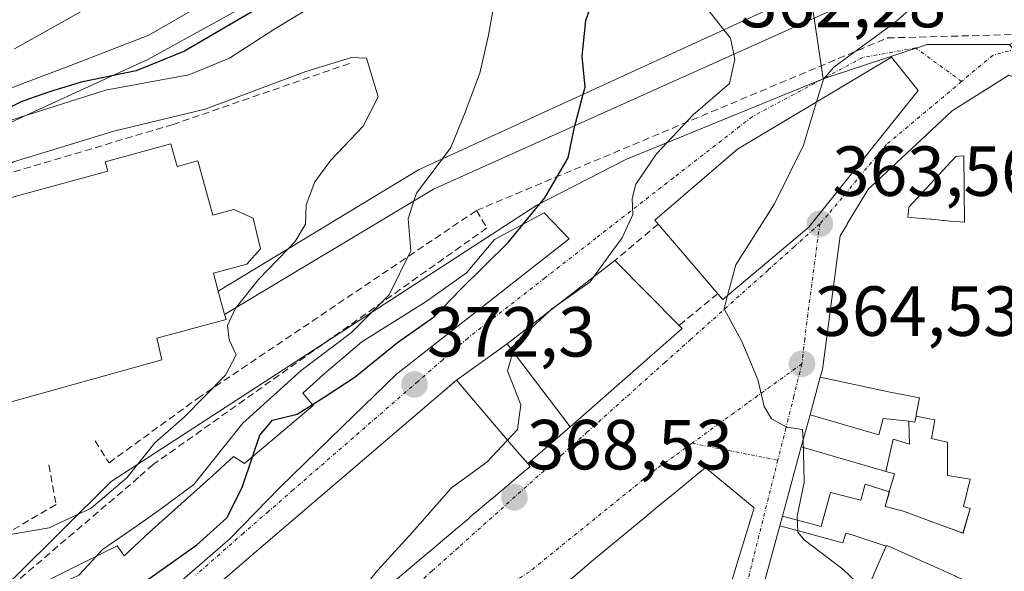
# Model space of a CAD drawing. Units: metres. Extents: x 608684 to 612185, y 4648306 to 4650673.
# Drawn here: x 609186 to 609325, y 4650488 to 4650566 of the extents above; entities that cross this region are included whole.
import ezdxf
from ezdxf.enums import TextEntityAlignment as Align

# ---------------------------------------------------------------- set-up
doc = ezdxf.new("R2010")
doc.units = ezdxf.units.M
doc.header["$MEASUREMENT"] = 0
doc.linetypes.add('TRAZO_Y_PUNTO', pattern=[1, 0.5, -0.25, 0, -0.25])
doc.linetypes.add('TRAZOSX2', pattern=[1.5, 1, -0.5])
for name, color, linetype, lineweight in [('Carátula', 7, 'Continuous', 5), ('Curva de nivel maestra', 36, 'Continuous', 30), ('Curva de nivel normal', 36, 'Continuous', 0), ('Edificación', 1, 'Continuous', 13), ('Edificación Cxs', 1, 'Continuous', 13), ('Edificación ligera', 1, 'Continuous', 0), ('Edificación ligera Cxs', 1, 'Continuous', 0), ('Edificación religiosa', 2, 'Continuous', 13), ('Edificación religiosa Cxs', 2, 'Continuous', 13), ('Elemento construido', 1, 'Continuous', 0), ('Muro lineal', 1, 'TRAZOSX2', 13), ('Núcleo urbano CxS', 19, 'Continuous', 0), ('Obra de contención lineal', 1, 'TRAZOSX2', 13), ('Punto de cota en terreno', 7, 'Continuous', 0), ('Rótulo de punto de cota en terreno', 19, 'Continuous', 0), ('Vía urbana eje', 5, 'TRAZO_Y_PUNTO', 0)]:
    doc.layers.add(name, color=color, linetype=linetype, lineweight=lineweight)
doc.styles.add('Arial', font='txt', dxfattribs={"height": 0.2})

# ---------------------------------------------------------------- blocks, each defined once
blk = doc.blocks.new('5PATER')
at = {"layer": 'Carátula', "linetype": 'Continuous', "lineweight": 5}
h = blk.add_hatch(color=250, dxfattribs=at)
edge = h.paths.add_edge_path()
edge.add_ellipse((0, 0.01), major_axis=(-1.33, -1.34), ratio=0.999422, start_angle=0, end_angle=360)
blk = doc.blocks.new('*U219')
at = {"layer": 'Edificación Cxs', "color": 1, "linetype": 'Continuous', "lineweight": 13}
for points in [[(609308.5977, 4650491.3321, 362.6672), (609303.772, 4650492.943, 363.5778), (609302.86, 4650493.187, 363.7906), (609302.459, 4650491.822, 364.0542), (609293.5269, 4650494.1905, 365.3138), (609293.9087, 4650495.5899, 365.2719), (609299.389, 4650494.114, 364.5917), (609300.712, 4650498.929, 364.3452), (609304.989, 4650497.826, 363.4743), (609305.604, 4650500.082, 363.3247), (609309.032, 4650499.04, 362.8872), (609308.429, 4650496.938, 362.8656), (609311.034, 4650496.266, 362.5052), (609315.319, 4650494.687, 361.8301), (609316.502, 4650494.25, 361.6827), (609319.454, 4650493.16, 361.5634), (609320.456, 4650496.664, 361.5299), (609319.499, 4650496.946, 361.5529), (609320.483, 4650500.825, 361.6048), (609317.28, 4650501.343, 361.7361), (609317.279, 4650504.328, 361.8263), (609317.278, 4650506.05, 361.7516), (609317.208, 4650506.058, 361.7545), (609315.01, 4650506.538, 361.9814), (609315.478, 4650509.194, 361.8423), (609314.497, 4650509.387, 362), (609312.806, 4650509.72, 362.264), (609312.836, 4650509.884, 362.2558), (609313.286, 4650512.304, 362.1433), (609309.163, 4650513.125, 362.7414), (609299.2673, 4650515.2367, 364.4649), (609299.5601, 4650516.3101, 364.4425), (609300.5509, 4650523.7963, 364.1262), (609302.0601, 4650535.2001, 363.5075), (609302.4477, 4650535.8427, 363.4531), (609303.0459, 4650536.8343, 363.3816), (609303.0847, 4650536.8987, 363.3775), (609306.0901, 4650541.8801, 363.2123), (609306.4479, 4650542.2135, 363.1993), (609317.9301, 4650552.9101, 362.6361), (609320.9913, 4650554.8377, 362.5108), (609325.9501, 4650557.9601, 362.2742), (609327.9101, 4650557.1301, 362.1926), (609329.5801, 4650547.6801, 361.7974), (609330.7401, 4650534.0301, 361.3926), (609330.0341, 4650526.8065, 361.2598), (609328.8687, 4650514.8843, 361.0244), (609328.4501, 4650510.6001, 360.9816), (609328.4983, 4650509.8681, 360.9745), (609328.7201, 4650506.5101, 360.9552), (609331.3703, 4650501.9669, 360.7898), (609332.4301, 4650500.1501, 360.7877), (609333.0703, 4650494.9729, 360.7666), (609334.9701, 4650479.6101, 360.6283), (609322.4555, 4650485.2505, 361.6838), (609321.6801, 4650485.6001, 361.7161), (609321.0101, 4650485.9001, 361.7527), (609318.4417, 4650487.0533, 361.8955), (609318.4091, 4650487.0679, 361.8972), (609317.7619, 4650487.3585, 361.9316), (609314.4117, 4650488.8629, 362.0555), (609314.3601, 4650488.8861, 362.0571), (609309.2301, 4650491.1895, 362.5744), (609308.6501, 4650491.4501, 362.6547), (609308.5977, 4650491.3321, 362.6672)], [(609319.5501, 4650546.5601, 362.2005), (609318.4201, 4650546.4601, 362.2261), (609311.7701, 4650539.2901, 362.3351), (609311.6601, 4650537.8601, 362.273), (609313.0421, 4650537.7355, 362.2239), (609314.8581, 4650537.5717, 362.1633), (609314.9863, 4650537.5603, 362.1592), (609315.8323, 4650537.4841, 362.1328), (609316.6017, 4650537.4147, 362.1095), (609316.6793, 4650537.4077, 362.1072), (609316.7177, 4650537.4043, 362.106), (609317.6945, 4650537.3163, 362.0758), (609319.6501, 4650537.1401, 362.0113), (609319.5501, 4650546.5601, 362.2005)]]:
    blk.add_polyline3d(points, close=True, dxfattribs=at)

msp = doc.modelspace()

# ---------------------------------------------------------------- linework, layer by layer
at = {"layer": 'Curva de nivel maestra', "color": 36, "linetype": 'Continuous', "lineweight": 30}
for points in [[(609265.73, 4650555.25, 375), (609266, 4650556.26, 375), (609265.58, 4650560.62, 375), (609266.09, 4650565.7, 375), (609269.28, 4650574.84, 375), (609272.78, 4650585.22, 375), (609274.75, 4650590.46, 375), (609274.79, 4650592.58, 375), (609271.75, 4650595.1, 375), (609267.35, 4650596.29, 375), (609261.15, 4650595.07, 375), (609254.32, 4650591.9, 375), (609246.8, 4650585.86, 375), (609237.63, 4650579.39, 375), (609229.63, 4650573.21, 375), (609209.34, 4650561.33, 375), (609202.51, 4650558.54, 375), (609194.7, 4650556.95, 375), (609190.22, 4650555.58, 375), (609186.35, 4650554.24, 375), (609179.06, 4650550.64, 375)], [(609264.56, 4650550.83, 375), (609264.58, 4650550.92, 375), (609265.73, 4650555.25, 375)], [(609257.25, 4650536.89, 375), (609260.32, 4650540.59, 375), (609263.61, 4650546.26, 375), (609264.56, 4650550.83, 375)], [(609227.42, 4650511.36, 375), (609229.08, 4650512.41, 375), (609233.46, 4650515.26, 375), (609239.46, 4650520.14, 375), (609244.68, 4650523.83, 375), (609248.37, 4650527.65, 375), (609255.1, 4650534.3, 375), (609257.25, 4650536.89, 375)], [(609218.95, 4650503.98, 375), (609219.98, 4650507.02, 375), (609221.8, 4650509.15, 375), (609225.26, 4650509.98, 375), (609227.42, 4650511.36, 375)], [(609192.45, 4650481.25, 375), (609199.42, 4650483.28, 375), (609211.08, 4650491.51, 375), (609215.3, 4650495.36, 375), (609217.47, 4650499.63, 375), (609218.95, 4650503.98, 375)]]:
    msp.add_polyline3d(points, dxfattribs=at)
at = {"layer": 'Curva de nivel normal', "color": 36, "linetype": 'Continuous', "lineweight": 0}
for points in [[(609285.62, 4650564.38, 370), (609283.17, 4650567.46, 370), (609281.51, 4650571.11, 370), (609280.92, 4650576.54, 370), (609279.36, 4650582.66, 370), (609277.64, 4650588.26, 370), (609278.68, 4650594.56, 370), (609277.55, 4650598.63, 370), (609275.4, 4650600.69, 370), (609260.94, 4650597.15, 370), (609253.47, 4650593.85, 370), (609245.96, 4650588.89, 370), (609228.3, 4650578.47, 370), (609217.63, 4650571.34, 370), (609204.3, 4650563.62, 370), (609192.97, 4650559.2, 370), (609182.56, 4650555.3, 370)], [(609229.72, 4650569.14, 380), (609221.99, 4650564.4, 380), (609215.72, 4650560.33, 380), (609209.93, 4650558, 380), (609198.16, 4650555.81, 380), (609183.94, 4650551.28, 380)], [(609245.78, 4650546.08, 380), (609247.02, 4650547.72, 380), (609248.88, 4650552.35, 380), (609251.11, 4650558.22, 380), (609252.33, 4650563.62, 380), (609253.36, 4650569.49, 380)], [(609314.12, 4650569.22, 365), (609309.82, 4650565.38, 365), (609301.2, 4650559.08, 365), (609299.73, 4650557.37, 365), (609298.74, 4650554.16, 365)], [(609287.02, 4650560.92, 370), (609286.56, 4650563.19, 370), (609285.62, 4650564.38, 370)], [(609267.19, 4650529.39, 370), (609269.25, 4650532.26, 370), (609271.24, 4650534.92, 370), (609272.76, 4650538.26, 370), (609272.65, 4650540.5, 370), (609273.18, 4650542.55, 370), (609276.08, 4650546.83, 370), (609281.28, 4650552.32, 370), (609286.44, 4650556.77, 370), (609287.18, 4650560.14, 370), (609287.02, 4650560.92, 370)], [(609223.94, 4650533.34, 385), (609224.99, 4650534.43, 385), (609226.44, 4650536.87, 385), (609226.54, 4650539.62, 385), (609227.77, 4650542.85, 385), (609230.04, 4650545.94, 385), (609234.63, 4650550.73, 385), (609236.74, 4650554.9, 385), (609235.08, 4650560.37, 385), (609232.98, 4650560.43, 385), (609226.49, 4650558.46, 385), (609212.25, 4650553.16, 385), (609199.36, 4650550.02, 385), (609185.16, 4650545.68, 385), (609177.98, 4650541.43, 385), (609174.27, 4650536.96, 385), (609165.97, 4650530.98, 385), (609156.61, 4650522.92, 385)], [(609298.74, 4650554.16, 365), (609296.91, 4650548.06, 365), (609292.81, 4650539.74, 365), (609287.3, 4650531.13, 365), (609286.15, 4650526.77, 365)], [(609241.79, 4650540.17, 380), (609242.14, 4650541.28, 380), (609245.78, 4650546.08, 380)], [(609196.88, 4650489.91, 380), (609197.76, 4650490.84, 380), (609202.67, 4650494.26, 380), (609205.94, 4650496.58, 380), (609210.67, 4650500.06, 380), (609217.6, 4650508.75, 380), (609225.83, 4650516.2, 380), (609232.97, 4650521.54, 380), (609238.28, 4650526.89, 380), (609241.33, 4650533.08, 380), (609240.99, 4650537.61, 380), (609241.79, 4650540.17, 380)], [(609216.65, 4650525.09, 385), (609219.8, 4650529.05, 385), (609223.94, 4650533.34, 385)], [(609262.03, 4650525.41, 370), (609266.7, 4650528.71, 370), (609267.19, 4650529.39, 370)], [(609286.15, 4650526.77, 365), (609285.66, 4650524.92, 365), (609288.16, 4650520.26, 365), (609290.41, 4650514.92, 365), (609291.33, 4650511.07, 365), (609292.37, 4650509.35, 365), (609294.51, 4650508.15, 365), (609296.76, 4650507.85, 365), (609296.82, 4650506.28, 365)], [(609170.1, 4650485.67, 385), (609184.98, 4650493.05, 385), (609190.18, 4650493.94, 385), (609196.12, 4650496.7, 385), (609201.16, 4650501, 385), (609205.12, 4650505.95, 385), (609209.29, 4650509.6, 385), (609215.14, 4650515.54, 385), (609216.62, 4650518.38, 385), (609215.67, 4650520.53, 385), (609215.44, 4650522.56, 385), (609216.51, 4650524.92, 385), (609216.65, 4650525.09, 385)], [(609228.74, 4650477.69, 370), (609230.91, 4650480.93, 370), (609236.68, 4650487.94, 370), (609241.6, 4650493.3, 370), (609247.08, 4650499.57, 370), (609252.1, 4650503.22, 370), (609256.44, 4650507.81, 370), (609256.92, 4650511.33, 370), (609255.04, 4650516.13, 370), (609256.14, 4650520.09, 370), (609261.02, 4650524.63, 370)], [(609261.02, 4650524.63, 370), (609261.31, 4650524.9, 370), (609262.03, 4650525.41, 370)], [(609296.82, 4650506.28, 365), (609296.89, 4650504.62, 365), (609297, 4650500.34, 365), (609296.01, 4650495.56, 365), (609296.1, 4650493.32, 365), (609296.98, 4650492.21, 365), (609302.45, 4650488.08, 365), (609305.59, 4650485.06, 365), (609305.73, 4650484.99, 365)], [(609189.98, 4650486.48, 380), (609192.43, 4650486.3, 380), (609194.37, 4650487.25, 380), (609196.88, 4650489.91, 380)]]:
    msp.add_polyline3d(points, dxfattribs=at)
at = {"layer": 'Edificación', "color": 1, "linetype": 'Continuous', "lineweight": 13}
for points in [[(609297.65, 4650536.43, 363.63), (609285.47, 4650526.2, 364.92), (609284.76, 4650527.03, 365.01), (609275.85, 4650537.46, 368.7), (609287.57, 4650547.47, 367.09), (609309.32, 4650560.49, 363.67), (609313.11, 4650555.78, 362.87), (609297.65, 4650536.43, 363.63)], [(609299.27, 4650515.24, 364.46), (609299.56, 4650516.31, 364.44), (609300.55, 4650523.8, 364.13), (609302.06, 4650535.2, 363.51), (609302.45, 4650535.84, 363.45), (609303.05, 4650536.83, 363.38), (609303.08, 4650536.9, 363.38), (609306.09, 4650541.88, 363.21), (609306.45, 4650542.21, 363.2), (609317.93, 4650552.91, 362.64), (609320.99, 4650554.84, 362.51), (609325.95, 4650557.96, 362.27), (609327.91, 4650557.13, 362.19), (609329.58, 4650547.68, 361.8), (609330.74, 4650534.03, 361.39), (609330.03, 4650526.81, 361.26), (609328.87, 4650514.88, 361.02), (609328.45, 4650510.6, 360.98), (609328.5, 4650509.87, 360.97), (609328.72, 4650506.51, 360.96), (609331.37, 4650501.97, 360.79), (609332.43, 4650500.15, 360.79), (609333.07, 4650494.97, 360.77), (609334.97, 4650479.61, 360.63)], [(609319.55, 4650546.56, 362.2), (609318.42, 4650546.46, 362.23), (609311.77, 4650539.29, 362.34), (609311.66, 4650537.86, 362.27), (609313.04, 4650537.74, 362.22), (609314.86, 4650537.57, 362.16), (609314.99, 4650537.56, 362.16), (609315.83, 4650537.48, 362.13), (609316.6, 4650537.41, 362.11), (609316.68, 4650537.41, 362.11), (609316.72, 4650537.4, 362.11), (609317.69, 4650537.32, 362.08), (609319.65, 4650537.14, 362.01), (609319.55, 4650546.56, 362.2)], [(609319.55, 4650546.56, 362.2), (609318.42, 4650546.46, 362.23), (609311.77, 4650539.29, 362.34), (609311.66, 4650537.86, 362.27), (609313.04, 4650537.74, 362.22), (609314.86, 4650537.57, 362.16), (609314.99, 4650537.56, 362.16), (609315.83, 4650537.48, 362.13), (609316.6, 4650537.41, 362.11), (609316.68, 4650537.41, 362.11), (609316.72, 4650537.4, 362.11), (609317.69, 4650537.32, 362.08), (609319.65, 4650537.14, 362.01), (609319.55, 4650546.56, 362.2)], [(609231.62, 4650508.19, 372.59), (609222.8, 4650499.62, 373.11), (609215.8, 4650492.4, 373.69), (609208.3, 4650485.93, 374.34), (609205.12, 4650483.76, 374.23), (609194.77, 4650477.16, 373.78), (609189.59, 4650486.29, 379.48), (609199.83, 4650491.37, 379.39), (609200.82, 4650489.95, 378.28), (609204.39, 4650493.33, 378.85), (609213.34, 4650501.32, 378.87), (609216.27, 4650504.03, 378.16), (609217.8, 4650503.01, 376.44), (609227.52, 4650511.24, 375.6), (609226.07, 4650512.95, 377.52), (609229.05, 4650515.65, 377.87), (609234.41, 4650520.24, 378.03), (609243.37, 4650525.83, 376.55), (609249.23, 4650529.97, 375.65), (609253.16, 4650534.7, 375.93), (609260.21, 4650538.48, 373.9), (609263.73, 4650534.81, 371.63), (609239.32, 4650515.67, 372.94), (609231.62, 4650508.19, 372.59)], [(609263.87, 4650508.19, 367.83), (609254.97, 4650519.96, 370.29), (609270.22, 4650531.73, 367.92), (609279.3, 4650522.56, 365.67), (609279.74, 4650522.11, 365.65), (609263.87, 4650508.19, 367.83)], [(609214.84, 4650486.63, 373.46), (609215.03, 4650486.78, 373.46), (609218.81, 4650490.01, 373.27), (609218.81, 4650490.02, 373.27), (609218.82, 4650490.03, 373.27), (609218.85, 4650490.05, 373.27), (609247.79, 4650514.82, 372.26), (609256.41, 4650504.74, 368.94), (609256.41, 4650504.74, 368.94), (609257.89, 4650503.01, 368.44)], [(609297.82, 4650509.93, 364.69), (609299.27, 4650515.24, 364.46)], [(609312.81, 4650509.72, 362.26), (609312.84, 4650509.88, 362.26), (609313.29, 4650512.3, 362.14), (609309.16, 4650513.12, 362.74), (609299.27, 4650515.24, 364.46)], [(609312.81, 4650509.72, 362.26), (609312.84, 4650509.88, 362.26), (609313.29, 4650512.3, 362.14), (609309.16, 4650513.12, 362.74), (609299.27, 4650515.24, 364.46)], [(609296.58, 4650505.39, 365.05), (609297.82, 4650509.93, 364.69)], [(609297.82, 4650509.93, 364.69), (609307.54, 4650507.07, 362.79), (609308.16, 4650509.38, 362.77), (609311.79, 4650508.99, 362.45)], [(609297.82, 4650509.93, 364.69), (609307.54, 4650507.07, 362.79), (609308.16, 4650509.38, 362.77), (609311.79, 4650508.99, 362.45)], [(609312.81, 4650509.72, 362.26), (609314.5, 4650509.39, 362), (609315.48, 4650509.19, 361.84), (609315.01, 4650506.54, 361.98), (609317.21, 4650506.06, 361.75), (609317.28, 4650506.05, 361.75), (609317.28, 4650504.33, 361.83), (609317.28, 4650501.34, 361.74), (609320.48, 4650500.82, 361.6), (609319.5, 4650496.95, 361.55), (609320.46, 4650496.66, 361.53), (609319.45, 4650493.16, 361.56), (609316.5, 4650494.25, 361.68), (609315.32, 4650494.69, 361.83), (609311.03, 4650496.27, 362.51), (609308.43, 4650496.94, 362.87), (609309.03, 4650499.04, 362.89)], [(609312.81, 4650509.72, 362.26), (609314.5, 4650509.39, 362), (609315.48, 4650509.19, 361.84), (609315.01, 4650506.54, 361.98), (609317.21, 4650506.06, 361.75), (609317.28, 4650506.05, 361.75), (609317.28, 4650504.33, 361.83), (609317.28, 4650501.34, 361.74), (609320.48, 4650500.82, 361.6), (609319.5, 4650496.95, 361.55), (609320.46, 4650496.66, 361.53), (609319.45, 4650493.16, 361.56), (609316.5, 4650494.25, 361.68), (609315.32, 4650494.69, 361.83), (609311.03, 4650496.27, 362.51), (609308.43, 4650496.94, 362.87), (609309.03, 4650499.04, 362.89)], [(609311.79, 4650508.99, 362.45), (609312.65, 4650508.88, 362.31), (609312.81, 4650509.72, 362.26)], [(609311.79, 4650508.99, 362.45), (609312.65, 4650508.88, 362.31), (609312.81, 4650509.72, 362.26)], [(609308.54, 4650501.91, 362.81), (609309.56, 4650506.46, 362.64), (609311.88, 4650505.77, 362.44), (609311.84, 4650507.23, 362.45), (609311.79, 4650508.99, 362.45)], [(609308.54, 4650501.91, 362.81), (609309.56, 4650506.46, 362.64), (609311.88, 4650505.77, 362.44), (609311.84, 4650507.23, 362.45), (609311.79, 4650508.99, 362.45)], [(609293.91, 4650495.59, 365.27), (609296.58, 4650505.39, 365.05)], [(609308.54, 4650501.91, 362.81), (609306.28, 4650502.57, 363.04), (609296.58, 4650505.39, 365.05)], [(609308.54, 4650501.91, 362.81), (609306.28, 4650502.57, 363.04), (609296.58, 4650505.39, 365.05)], [(609257.89, 4650503.01, 368.44), (609258.23, 4650502.61, 368.41), (609256.26, 4650500.95, 368.56), (609252.69, 4650497.93, 368.73), (609252.68, 4650497.92, 368.73), (609249.67, 4650495.38, 368.93), (609249.54, 4650495.26, 368.93), (609249.53, 4650495.26, 368.93), (609248.42, 4650494.32, 368.97), (609247.65, 4650493.67, 368.98), (609247.19, 4650493.28, 369), (609245.87, 4650492.17, 369.11), (609245.87, 4650492.16, 369.11), (609244.02, 4650490.6, 369.26), (609244, 4650490.58, 369.26), (609220.72, 4650470.91, 370.24), (609214.39, 4650478.29, 371.68)], [(609255.86, 4650479.71, 368.96), (609266.9, 4650489.16, 368.53), (609267.48, 4650489.64, 368.46), (609274.46, 4650495.4, 367.68), (609276.29, 4650496.92, 367.35), (609278.67, 4650498.88, 366.89), (609278.98, 4650499.13, 366.84), (609283.01, 4650502.46, 366.01), (609283.11, 4650502.37, 366.01), (609289.91, 4650496.74, 365.41), (609287.67, 4650489.41, 365.73), (609287.38, 4650488.48, 365.73), (609283.81, 4650476.79, 366.4)], [(609309.03, 4650499.04, 362.89), (609309.75, 4650501.55, 362.7), (609308.54, 4650501.91, 362.81)], [(609309.03, 4650499.04, 362.89), (609309.75, 4650501.55, 362.7), (609308.54, 4650501.91, 362.81)], [(609293.91, 4650495.59, 365.27), (609299.39, 4650494.11, 364.59), (609300.71, 4650498.93, 364.35), (609304.99, 4650497.83, 363.47), (609305.6, 4650500.08, 363.32), (609309.03, 4650499.04, 362.89)], [(609293.91, 4650495.59, 365.27), (609299.39, 4650494.11, 364.59), (609300.71, 4650498.93, 364.35), (609304.99, 4650497.83, 363.47), (609305.6, 4650500.08, 363.32), (609309.03, 4650499.04, 362.89)], [(609293.53, 4650494.19, 365.31), (609293.91, 4650495.59, 365.27)], [(609288.21, 4650440.19, 364.66), (609275.73, 4650436, 365.75), (609266.7, 4650432.97, 366.29), (609262.12, 4650431.43, 366.63), (609259.2, 4650434.58, 367), (609262.75, 4650439.77, 367.24), (609262.82, 4650439.88, 367.24), (609269.95, 4650450.33, 366.79), (609272.95, 4650446.92, 366.14), (609272.98, 4650446.88, 366.14), (609273.25, 4650446.58, 366.12), (609277.97, 4650448.72, 365.79), (609278.92, 4650449.15, 365.71), (609278.97, 4650449.17, 365.7), (609282.48, 4650450.76, 365.38), (609276.66, 4650458.15, 366.78), (609279.63, 4650462.94, 366.71), (609283.35, 4650468.93, 366.63), (609289.22, 4650478.4, 366.22), (609293.53, 4650494.19, 365.31)], [(609308.6, 4650491.33, 362.67), (609303.77, 4650492.94, 363.58), (609302.86, 4650493.19, 363.79), (609302.46, 4650491.82, 364.05), (609293.53, 4650494.19, 365.31)], [(609308.6, 4650491.33, 362.67), (609303.77, 4650492.94, 363.58), (609302.86, 4650493.19, 363.79), (609302.46, 4650491.82, 364.05), (609293.53, 4650494.19, 365.31)], [(609308.6, 4650491.33, 362.67), (609306.84, 4650487.37, 363.64), (609306.77, 4650487.21, 363.73), (609306.68, 4650487.01, 363.84), (609304.94, 4650483.33, 365.49), (609303.77, 4650483.88, 365.41), (609302.11, 4650480.38, 365.62), (609305.84, 4650478.62, 365.55), (609304.92, 4650476.67, 365.56), (609302.59, 4650471.74, 365.86), (609300.95, 4650472.52, 365.93), (609295.73, 4650461.57, 365.5), (609293.79, 4650462.79, 365.85), (609293.7, 4650462.69, 365.8), (609288.82, 4650456.85, 364.65), (609288.6, 4650456.59, 364.67), (609283.35, 4650450.31, 365.24), (609284.06, 4650448.77, 365.13)], [(609317.76, 4650487.36, 361.93), (609314.41, 4650488.86, 362.06), (609314.36, 4650488.89, 362.06), (609309.23, 4650491.19, 362.57), (609308.65, 4650491.45, 362.65), (609308.6, 4650491.33, 362.67)]]:
    msp.add_polyline3d(points, dxfattribs=at)
at = {"layer": 'Edificación Cxs', "color": 1, "linetype": 'Continuous', "lineweight": 13}
for points in [[(609297.65, 4650536.43, 363.63), (609285.47, 4650526.2, 364.92), (609284.76, 4650527.03, 365.01), (609275.85, 4650537.46, 368.7), (609287.57, 4650547.47, 367.09), (609309.32, 4650560.49, 363.67), (609313.11, 4650555.78, 362.87), (609297.65, 4650536.43, 363.63)], [(609319.55, 4650546.56, 362.2), (609319.65, 4650537.14, 362.01), (609317.69, 4650537.32, 362.08), (609316.72, 4650537.4, 362.11), (609316.68, 4650537.41, 362.11), (609316.6, 4650537.41, 362.11), (609315.83, 4650537.48, 362.13), (609314.99, 4650537.56, 362.16), (609314.86, 4650537.57, 362.16), (609313.04, 4650537.74, 362.22), (609311.66, 4650537.86, 362.27), (609311.77, 4650539.29, 362.34), (609318.42, 4650546.46, 362.23), (609319.55, 4650546.56, 362.2)], [(609231.62, 4650508.19, 372.59), (609222.8, 4650499.62, 373.11), (609215.8, 4650492.4, 373.69), (609208.3, 4650485.93, 374.34), (609205.12, 4650483.76, 374.23), (609194.77, 4650477.16, 373.78), (609189.59, 4650486.29, 379.48), (609199.83, 4650491.37, 379.39), (609200.82, 4650489.95, 378.28), (609204.39, 4650493.33, 378.85), (609213.34, 4650501.32, 378.87), (609216.27, 4650504.03, 378.16), (609217.8, 4650503.01, 376.44), (609227.52, 4650511.24, 375.6), (609226.07, 4650512.95, 377.52), (609229.05, 4650515.65, 377.87), (609234.41, 4650520.24, 378.03), (609243.37, 4650525.83, 376.55), (609249.23, 4650529.97, 375.65), (609253.16, 4650534.7, 375.93), (609260.21, 4650538.48, 373.9), (609263.73, 4650534.81, 371.64), (609239.32, 4650515.67, 372.94), (609231.62, 4650508.19, 372.59)], [(609263.87, 4650508.19, 367.83), (609254.97, 4650519.96, 370.29), (609270.22, 4650531.73, 367.92), (609279.3, 4650522.56, 365.67), (609279.74, 4650522.11, 365.65), (609263.87, 4650508.19, 367.83)], [(609312.81, 4650509.72, 362.26), (609312.65, 4650508.88, 362.31), (609311.79, 4650508.99, 362.45), (609308.16, 4650509.38, 362.77), (609307.54, 4650507.07, 362.79), (609297.82, 4650509.93, 364.69), (609299.27, 4650515.24, 364.46), (609309.16, 4650513.12, 362.74), (609313.29, 4650512.3, 362.14), (609312.84, 4650509.88, 362.26), (609312.81, 4650509.72, 362.26)], [(609311.79, 4650508.99, 362.45), (609311.84, 4650507.23, 362.45), (609311.88, 4650505.77, 362.44), (609309.56, 4650506.46, 362.64), (609308.54, 4650501.91, 362.81), (609306.28, 4650502.57, 363.04), (609296.58, 4650505.39, 365.05), (609297.82, 4650509.93, 364.69), (609307.54, 4650507.07, 362.79), (609308.16, 4650509.38, 362.77), (609311.79, 4650508.99, 362.45)], [(609309.03, 4650499.04, 362.89), (609309.75, 4650501.55, 362.7), (609308.54, 4650501.91, 362.81), (609309.56, 4650506.46, 362.64), (609311.88, 4650505.77, 362.44), (609311.84, 4650507.23, 362.45), (609311.79, 4650508.99, 362.45), (609312.65, 4650508.88, 362.31), (609312.81, 4650509.72, 362.26), (609314.5, 4650509.39, 362), (609315.48, 4650509.19, 361.84), (609315.01, 4650506.54, 361.98), (609317.21, 4650506.06, 361.75), (609317.28, 4650506.05, 361.75), (609317.28, 4650504.33, 361.83), (609317.28, 4650501.34, 361.74), (609320.48, 4650500.82, 361.6), (609319.5, 4650496.95, 361.55), (609320.46, 4650496.66, 361.53), (609319.45, 4650493.16, 361.56), (609316.5, 4650494.25, 361.68), (609315.32, 4650494.69, 361.83), (609311.03, 4650496.27, 362.51), (609308.43, 4650496.94, 362.87), (609309.03, 4650499.04, 362.89)], [(609308.54, 4650501.91, 362.81), (609309.75, 4650501.55, 362.7), (609309.03, 4650499.04, 362.89), (609305.6, 4650500.08, 363.32), (609304.99, 4650497.83, 363.47), (609300.71, 4650498.93, 364.35), (609299.39, 4650494.11, 364.59), (609293.91, 4650495.59, 365.27), (609296.58, 4650505.39, 365.05), (609306.28, 4650502.57, 363.04), (609308.54, 4650501.91, 362.81)]]:
    msp.add_polyline3d(points, close=True, dxfattribs=at)
for points in [[(609215.03, 4650486.78, 373.46), (609218.81, 4650490.01, 373.27), (609218.81, 4650490.02, 373.27), (609218.82, 4650490.03, 373.27), (609218.85, 4650490.05, 373.27), (609247.79, 4650514.82, 372.26), (609256.41, 4650504.74, 368.94), (609256.41, 4650504.74, 368.94), (609257.89, 4650503.01, 368.44), (609257.89, 4650503.01, 368.44), (609258.23, 4650502.61, 368.41), (609256.26, 4650500.95, 368.56), (609252.69, 4650497.93, 368.73), (609252.68, 4650497.92, 368.73), (609249.67, 4650495.38, 368.93), (609249.54, 4650495.26, 368.93), (609249.53, 4650495.26, 368.93), (609248.42, 4650494.32, 368.97), (609247.65, 4650493.67, 368.98), (609247.19, 4650493.28, 369), (609245.87, 4650492.17, 369.11), (609245.87, 4650492.16, 369.11), (609244.02, 4650490.6, 369.26), (609244, 4650490.58, 369.26), (609220.72, 4650470.91, 370.25)], [(609255.86, 4650479.71, 368.96), (609266.9, 4650489.16, 368.53), (609267.48, 4650489.64, 368.46), (609274.46, 4650495.4, 367.68), (609276.29, 4650496.92, 367.35), (609278.67, 4650498.88, 366.89), (609278.98, 4650499.13, 366.84), (609283.01, 4650502.46, 366.01), (609283.11, 4650502.37, 366.01), (609289.91, 4650496.74, 365.41), (609287.67, 4650489.41, 365.73), (609287.38, 4650488.48, 365.73), (609283.81, 4650476.79, 366.4)], [(609289.22, 4650478.4, 366.22), (609293.53, 4650494.19, 365.31), (609302.46, 4650491.82, 364.05), (609302.86, 4650493.19, 363.79), (609303.77, 4650492.94, 363.58), (609308.6, 4650491.33, 362.67), (609308.6, 4650491.33, 362.67), (609306.84, 4650487.37, 363.64)]]:
    msp.add_polyline3d(points, dxfattribs=at)
at = {"layer": 'Edificación ligera', "color": 1, "linetype": 'Continuous', "lineweight": 0}
for points in [[(609214.12, 4650527.39, 385.8), (609242.42, 4650544.54, 380.64), (609305.06, 4650573.31, 367.12), (609317.25, 4650572.97, 365.11)], [(609335.7, 4650572.47, 361.98), (609335.69, 4650568.77, 361.92), (609305.85, 4650569.39, 366.14), (609244.57, 4650541.84, 379.43), (609215.01, 4650524.11, 385.16)], [(609215.01, 4650524.11, 385.16), (609214.12, 4650527.39, 385.8)], [(609247.79, 4650514.82, 372.26), (609254.97, 4650519.96, 370.29)], [(609254.97, 4650519.96, 370.29), (609263.87, 4650508.19, 367.83)], [(609257.89, 4650503.01, 368.44), (609256.41, 4650504.74, 368.94), (609256.41, 4650504.74, 368.94), (609247.79, 4650514.82, 372.26)], [(609263.87, 4650508.19, 367.83), (609257.89, 4650503.01, 368.44)]]:
    msp.add_polyline3d(points, dxfattribs=at)
at = {"layer": 'Edificación ligera Cxs', "color": 1, "linetype": 'Continuous', "lineweight": 0}
for points in [[(609317.25, 4650572.97, 365.11), (609319.78, 4650572.91, 364.15), (609322.3, 4650572.84, 363.38), (609325.84, 4650572.74, 362.86), (609330.77, 4650572.61, 362.42), (609335.7, 4650572.47, 361.98), (609335.69, 4650568.77, 361.92), (609305.85, 4650569.39, 366.14), (609244.57, 4650541.84, 379.43), (609215.01, 4650524.11, 385.16), (609214.12, 4650527.39, 385.8), (609242.42, 4650544.54, 380.64), (609305.06, 4650573.31, 367.12), (609317.25, 4650572.97, 365.11)], [(609263.87, 4650508.19, 367.83), (609257.89, 4650503.01, 368.44), (609256.41, 4650504.74, 368.94), (609256.41, 4650504.74, 368.94), (609247.79, 4650514.82, 372.26), (609254.97, 4650519.96, 370.29), (609263.87, 4650508.19, 367.83)]]:
    msp.add_polyline3d(points, close=True, dxfattribs=at)
at = {"layer": 'Edificación religiosa', "color": 2, "linetype": 'Continuous', "lineweight": 13}
for points in [[(609180.67, 4650539.51, 386.08), (609198.47, 4650544.39, 386.54), (609198.11, 4650545.68, 386.35), (609207.41, 4650548.23, 386.58), (609208.28, 4650545.04, 386.73), (609211.24, 4650545.85, 386.71), (609213.36, 4650538.14, 386.72), (609216.32, 4650538.96, 386.62), (609219.06, 4650537.73, 386.23), (609220.09, 4650533.38, 386.01), (609218.17, 4650531.21, 385.78), (609213.43, 4650529.93, 386.21), (609214.12, 4650527.39, 385.8)], [(609214.12, 4650527.39, 385.8), (609215.01, 4650524.11, 385.16), (609215.21, 4650523.37, 385.01), (609205.44, 4650520.73, 386.77), (609205.47, 4650520.62, 386.77), (609206.14, 4650517.69, 386.71), (609183.84, 4650511.46, 388.12), (609183.82, 4650511.45, 388.12), (609183.48, 4650511.36, 388.12), (609183.45, 4650511.35, 388.12), (609180.94, 4650510.65, 388.1)]]:
    msp.add_polyline3d(points, dxfattribs=at)
at = {"layer": 'Edificación religiosa Cxs', "color": 2, "linetype": 'Continuous', "lineweight": 13}
msp.add_polyline3d([(609180.67, 4650539.51, 386.08), (609198.47, 4650544.39, 386.54), (609198.11, 4650545.68, 386.35), (609207.41, 4650548.23, 386.58), (609208.28, 4650545.04, 386.73), (609211.24, 4650545.85, 386.71), (609213.36, 4650538.14, 386.72), (609216.32, 4650538.96, 386.62), (609219.06, 4650537.73, 386.23), (609220.09, 4650533.38, 386.01), (609218.17, 4650531.21, 385.78), (609213.43, 4650529.93, 386.21), (609214.12, 4650527.39, 385.8), (609214.12, 4650527.39, 385.8), (609215.01, 4650524.11, 385.16), (609215.21, 4650523.37, 385.01), (609205.44, 4650520.73, 386.77), (609205.47, 4650520.62, 386.77), (609206.14, 4650517.69, 386.71), (609183.84, 4650511.46, 388.12)], dxfattribs=at)
at = {"layer": 'Elemento construido', "color": 1, "linetype": 'Continuous', "lineweight": 0}
msp.add_polyline3d([(609185.3, 4650561.69, 368.08), (609238.05, 4650591.27, 367.59), (609286.31, 4650618.41, 365.19)], dxfattribs=at)
at = {"layer": 'Muro lineal', "color": 1, "linetype": 'TRAZOSX2', "lineweight": 13}
for points in [[(609250.64, 4650538.81, 377.99), (609252.12, 4650536.34, 376.99), (609204.9, 4650502.88, 383.4), (609202.84, 4650501.05, 383.49)], [(609284.76, 4650527.03, 365.01), (609279.3, 4650522.56, 365.67)]]:
    msp.add_polyline3d(points, dxfattribs=at)
at = {"layer": 'Núcleo urbano CxS', "color": 19, "linetype": 'Continuous', "lineweight": 0}
for points in [[(609159.4, 4650625.96, 364.69), (609346.83, 4650628.88, 360.13), (609347.86, 4650624.7, 360.34), (609351.3, 4650615.62, 360.44), (609342.62, 4650609.39, 360.92), (609342.19, 4650587.18, 360.84), (609344.64, 4650571.68, 361.3), (609326.01, 4650562.28, 362.23), (609314.38, 4650562.28, 362.65), (609299.68, 4650557.43, 364.51), (609297.78, 4650570.17, 367.33), (609297.64, 4650570.27, 367.36), (609287.11, 4650578.02, 367.79), (609285.91, 4650578.89, 367.91), (609276.95, 4650593.08, 368.37), (609272.16, 4650600.67, 371.71), (609259.55, 4650598.76, 374.4), (609254.52, 4650594.29, 380.13), (609238.91, 4650580.42, 380.3), (609229.74, 4650574.31, 378.35), (609204.14, 4650560.17, 378.15), (609202.58, 4650559.45, 378.67), (609176.64, 4650547.56, 381.46)], [(609081.5, 4650486.8, 386.69), (609093.34, 4650496.36, 386.44), (609116.27, 4650501.71, 386.99), (609148.36, 4650518.9, 386.26), (609176.64, 4650547.56, 381.46), (609202.58, 4650559.45, 378.67), (609204.14, 4650560.17, 378.15), (609229.74, 4650574.31, 378.35), (609238.91, 4650580.42, 380.3), (609254.52, 4650594.29, 380.13), (609259.55, 4650598.76, 374.4), (609272.16, 4650600.67, 371.71), (609276.95, 4650593.08, 368.37), (609285.91, 4650578.89, 367.91), (609287.11, 4650578.02, 367.79), (609297.64, 4650570.27, 367.36), (609297.78, 4650570.17, 367.33), (609299.68, 4650557.43, 364.51), (609271.78, 4650546.03, 370.08), (609259.16, 4650539.54, 373.18), (609198.94, 4650500.48, 383.27), (609171.29, 4650473.05, 377.08)], [(609299.68, 4650557.43, 364.51), (609297.78, 4650570.17, 367.33), (609297.64, 4650570.27, 367.36), (609287.11, 4650578.02, 367.79), (609285.91, 4650578.89, 367.91), (609276.95, 4650593.08, 368.37), (609272.16, 4650600.67, 371.71), (609259.55, 4650598.76, 374.4), (609254.52, 4650594.29, 380.13), (609238.91, 4650580.42, 380.3), (609229.74, 4650574.31, 378.35), (609204.14, 4650560.17, 378.15), (609202.58, 4650559.45, 378.67), (609176.64, 4650547.56, 381.46)], [(609299.68, 4650557.43, 364.51), (609297.78, 4650570.17, 367.33), (609297.64, 4650570.27, 367.36), (609287.11, 4650578.02, 367.79), (609285.91, 4650578.89, 367.91), (609276.95, 4650593.08, 368.37), (609272.16, 4650600.67, 371.71), (609259.55, 4650598.76, 374.4), (609254.52, 4650594.29, 380.13), (609238.91, 4650580.42, 380.3), (609229.74, 4650574.31, 378.35), (609204.14, 4650560.17, 378.15), (609202.58, 4650559.45, 378.67), (609176.64, 4650547.56, 381.46)], [(609171.29, 4650473.05, 377.08), (609198.94, 4650500.48, 383.27), (609259.16, 4650539.54, 373.18), (609271.78, 4650546.03, 370.08), (609299.68, 4650557.43, 364.51), (609314.38, 4650562.28, 362.65), (609326.01, 4650562.28, 362.23), (609328.91, 4650558.73, 362.06), (609330.99, 4650552.03, 361.77), (609332.03, 4650545.21, 361.6), (609332.32, 4650536.61, 361.32), (609332.32, 4650530.67, 361.37), (609331.29, 4650522.07, 361.18), (609329.51, 4650512.48, 360.97), (609329.36, 4650508.32, 360.93), (609333.66, 4650500.02, 360.69), (609334.55, 4650492.9, 360.56), (609335.72, 4650482.43, 360.33)], [(609326.01, 4650562.28, 362.23), (609314.38, 4650562.28, 362.65), (609299.68, 4650557.43, 364.51)], [(609326.01, 4650562.28, 362.23), (609314.38, 4650562.28, 362.65), (609299.68, 4650557.43, 364.51)], [(609299.68, 4650557.43, 364.51), (609271.78, 4650546.03, 370.08), (609259.16, 4650539.54, 373.18), (609198.94, 4650500.48, 383.27), (609171.29, 4650473.05, 377.08), (609153.33, 4650454.33, 376.71), (609163.71, 4650442.98, 374.33), (609175.98, 4650429.57, 371.98)], [(609299.68, 4650557.43, 364.51), (609271.78, 4650546.03, 370.08), (609259.16, 4650539.54, 373.18), (609198.94, 4650500.48, 383.27), (609171.29, 4650473.05, 377.08), (609153.33, 4650454.33, 376.71), (609163.71, 4650442.98, 374.33), (609175.98, 4650429.57, 371.98)]]:
    msp.add_polyline3d(points, dxfattribs=at)
at = {"layer": 'Obra de contención lineal', "color": 1, "linetype": 'TRAZOSX2', "lineweight": 13}
for points in [[(609196.69, 4650506.22, 387.18), (609198.32, 4650503.64, 386.15), (609198.66, 4650503.12, 385.92), (609211.19, 4650512.23, 385.24), (609250.64, 4650538.81, 377.99), (609308.77, 4650563.21, 364.37), (609327.4, 4650563.71, 362.25)], [(609232.68, 4650559.61, 385.06), (609207.72, 4650550.96, 384.78), (609176.03, 4650541.56, 381.64), (609176.01, 4650541.64, 381.51), (609156.5, 4650523.07, 384.14)], [(609276.34, 4650536.89, 368.24), (609270.22, 4650531.73, 367.92)], [(609190.14, 4650502.85, 387.55), (609191.16, 4650497.22, 385.45)], [(609202.84, 4650501.05, 383.49), (609168.42, 4650471.7, 378.46), (609152.75, 4650453.98, 377.63), (609155.93, 4650450.72, 376.49)], [(609191.16, 4650497.22, 385.45), (609098.08, 4650442.59, 387.39), (609096.94, 4650441.87, 387.57)]]:
    msp.add_polyline3d(points, dxfattribs=at)
at = {"layer": 'Vía urbana eje', "color": 5, "linetype": 'TRAZO_Y_PUNTO', "lineweight": 0}
for points in [[(609328, 4650561.94), (609323.67, 4650560.75), (609319.26, 4650557.06)], [(609319.26, 4650557.06), (609312.77, 4650561.79), (609305.26, 4650560.46), (609289.64, 4650552.07), (609278.5, 4650543.44), (609267.58, 4650534.93), (609260.31, 4650529.26), (609253.03, 4650523.6), (609249.4, 4650520.76), (609245.87, 4650517.7), (609242.35, 4650514.63), (609224.72, 4650499.3), (609221.2, 4650496.23), (609217.67, 4650493.17), (609214.31, 4650490.2), (609210.95, 4650487.24)], [(609319.26, 4650557.06), (609308.63, 4650548.15), (609305.86, 4650544.84), (609300.33, 4650538.21), (609299.2, 4650536.93)], [(609299.2, 4650536.93), (609295.55, 4650533.66), (609291.89, 4650530.39), (609280.93, 4650520.57), (609277.27, 4650517.3), (609266.31, 4650507.48), (609262.65, 4650504.21), (609248.04, 4650491.12), (609244.38, 4650487.85), (609233.42, 4650478.03), (609229.76, 4650474.76), (609227.52, 4650471.84), (609225.27, 4650468.93), (609223.02, 4650466.01)], [(609299.2, 4650536.93), (609298.63, 4650532.68), (609298.07, 4650528.43), (609297.5, 4650524.18), (609297.08, 4650520.65), (609296.67, 4650517.13)], [(609296.67, 4650517.13), (609288.89, 4650511.51), (609285.01, 4650508.7), (609281.12, 4650505.89)], [(609296.67, 4650517.13), (609295.53, 4650512.58), (609294.4, 4650508.03), (609293.26, 4650503.49)], [(609281.12, 4650505.89), (609278.54, 4650504.03), (609275.97, 4650502.17), (609258.07, 4650487.67), (609254.18, 4650485.26), (609250.29, 4650482.86), (609246.39, 4650480.45), (609242.5, 4650478.04), (609238.6, 4650475.64), (609234.71, 4650473.23), (609230.81, 4650470.82), (609226.92, 4650468.42), (609223.02, 4650466.01)], [(609281.12, 4650505.89), (609285.16, 4650505.09), (609293.26, 4650503.49)], [(609293.26, 4650503.49), (609288.36, 4650483.89), (609284.22, 4650474.53), (609276.39, 4650462.62), (609273.78, 4650458.64), (609271.45, 4650455.54), (609264.43, 4650446.24), (609253.12, 4650432.09), (609246.79, 4650425.3)]]:
    msp.add_lwpolyline(points, dxfattribs=at)

# ---------------------------------------------------------------- block references
at = {"layer": 'Edificación Cxs', "color": 1, "linetype": 'Continuous', "lineweight": 13}
msp.add_blockref('*U219', (0, 0), dxfattribs=at)
at = {"layer": 'Punto de cota en terreno', "linetype": 'Continuous', "lineweight": 0}
for p in [(609299.21, 4650536.93, 363.56), (609296.68, 4650517.13, 364.53), (609241.87, 4650514.2, 372.3), (609256, 4650498.24, 368.53)]:
    msp.add_blockref('5PATER', p, dxfattribs=at)

# ---------------------------------------------------------------- texts
at = {"layer": 'Rótulo de punto de cota en terreno', "color": 19, "linetype": 'Continuous', "lineweight": 0, "style": 'Arial'}
for s, p in [('362,28', (609287.91, 4650562.53)), ('363,56', (609300.97, 4650538.69)), ('364,53', (609298.44, 4650518.89)), ('372,3', (609243.63, 4650515.96)), ('368,53', (609257.76, 4650500))]:
    msp.add_text(s, height=7, dxfattribs=at).set_placement(p, align=Align.BOTTOM_LEFT)

doc.saveas('drawing.dxf')
